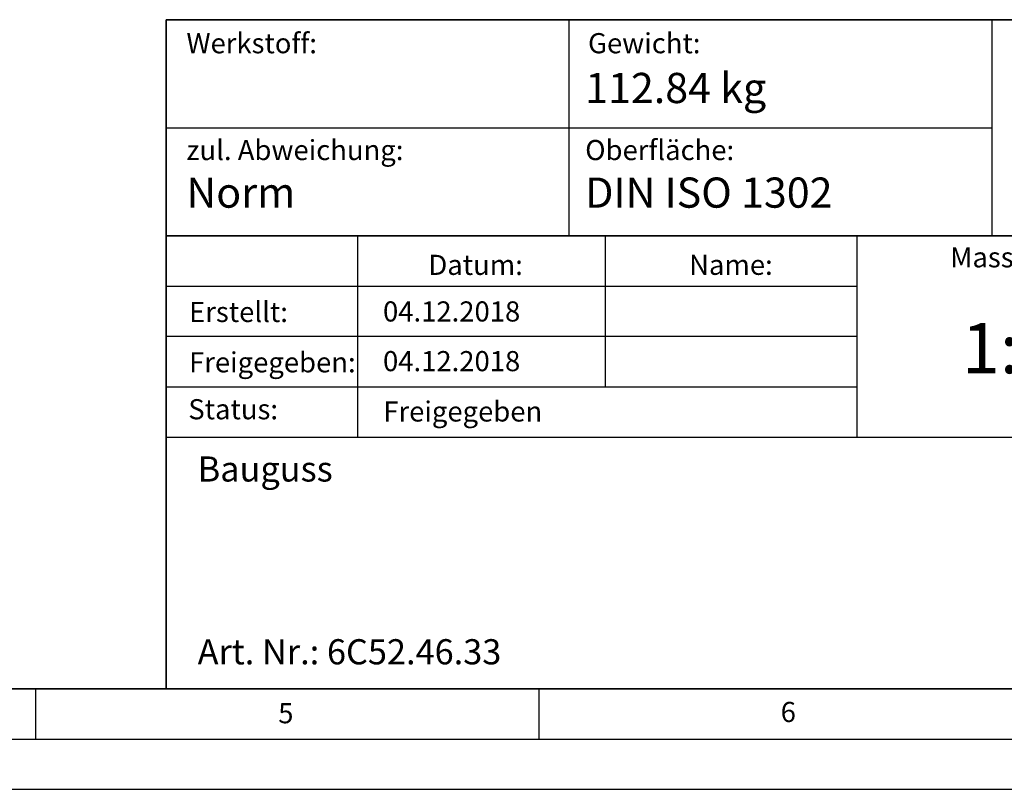
# Model space of a CAD drawing. Units: millimetres. Extents: x 0 to 420, y 0 to 297.
# Drawn here: x 213 to 311, y 0 to 76 of the extents above; entities that cross this region are included whole.
import ezdxf

# ---------------------------------------------------------------- set-up
doc = ezdxf.new("R2010")
doc.units = ezdxf.units.MM
doc.layers.add('LINIEN-DICK', color=7, linetype='Continuous', lineweight=35)
doc.layers.add('LINIEN-NORMAL', color=7, linetype='Continuous', lineweight=25)
for name, color, linetype in [('LINIEN-DÜNN', 7, 'Continuous'), ('TEXT', 7, 'Continuous'), ('VORLAGE_TEXT', 7, 'Continuous')]:
    doc.layers.add(name, color=color, linetype=linetype)
doc.styles.add('SLDTEXTSTYLE0', font='TXT', dxfattribs={"width": 0.605})

msp = doc.modelspace()

# ---------------------------------------------------------------- linework, layer by layer
at = {"layer": 'LINIEN-DICK'}
for p, q in [((228, 76.5), (228, 10)), ((228, 76.5), (410, 76.5)), ((20, 10), (415, 10))]:
    msp.add_line(p, q, dxfattribs=at)
at = {"layer": 'LINIEN-DÜNN'}
for p, q in [((268, 76.5), (268, 55)), ((228, 65.75), (310, 65.75)), ((228, 55), (410, 55)), ((410, 55), (228, 55)), ((247, 55), (247, 35)), ((271.6, 55), (271.6, 40)), ((228, 50), (296.6, 50)), ((296.6, 45), (228, 45)), ((228, 40), (296.6, 40)), ((215, 10), (215, 5)), ((265, 10), (265, 5)), ((15, 5), (415, 5)), ((0, 0), (420, 0))]:
    msp.add_line(p, q, dxfattribs=at)
at = {"layer": 'LINIEN-NORMAL'}
for p, q in [((310, 76.5), (310, 55)), ((410, 55), (228, 55)), ((296.6, 55), (296.6, 35)), ((228, 35), (410, 35))]:
    msp.add_line(p, q, dxfattribs=at)

# ---------------------------------------------------------------- texts
at = {"layer": 'TEXT', "attachment_point": 1, "style": 'SLDTEXTSTYLE0'}
for s, insert, char_height in [('112.84 kg', (269.6126, 71.2122), 3), ('Norm', (230, 60.8119), 3), ('DIN ISO 1302', (269.6126, 60.8119), 3), ('04.12.2018', (249.5285, 48.4989), 2), ('04.12.2018', (249.5285, 43.5603), 2), ('Freigegeben', (249.5568, 38.5582), 2), ('Bauguss', (231.116, 33.0905), 2.5), ('Art. Nr.: 6C52.46.33', (231.1132, 14.9211), 2.5)]:
    msp.add_mtext(s, dxfattribs=dict(at, insert=insert, char_height=char_height))
at = {"layer": 'VORLAGE_TEXT', "style": 'SLDTEXTSTYLE0'}
for s, insert, char_height, attachment_point in [('Werkstoff:', (230, 75.1611), 2, 1), ('Gewicht:', (269.898, 75.1611), 2, 1), ('zul. Abweichung:', (230, 64.5423), 2, 1), ('Oberfläche:', (269.6126, 64.5423), 2, 1), ('Massstab:', (312.1625, 53.8816), 2, 2), ('Datum:', (254.0355, 53.1295), 2, 1), ('Name:', (279.9349, 53.1361), 2, 1), ('Erstellt:', (230.2614, 48.4499), 2, 1), ('1:5', (311.7649, 46.349), 5, 2), ('Freigegeben:', (230.2614, 43.4434), 2, 1), ('Status:', (230.1851, 38.7794), 2, 1), ('5', (239.875, 8.5638), 2, 2), ('6', (289.7886, 8.6885), 2, 2)]:
    msp.add_mtext(s, dxfattribs=dict(at, insert=insert, char_height=char_height, attachment_point=attachment_point))

doc.saveas('drawing.dxf')
